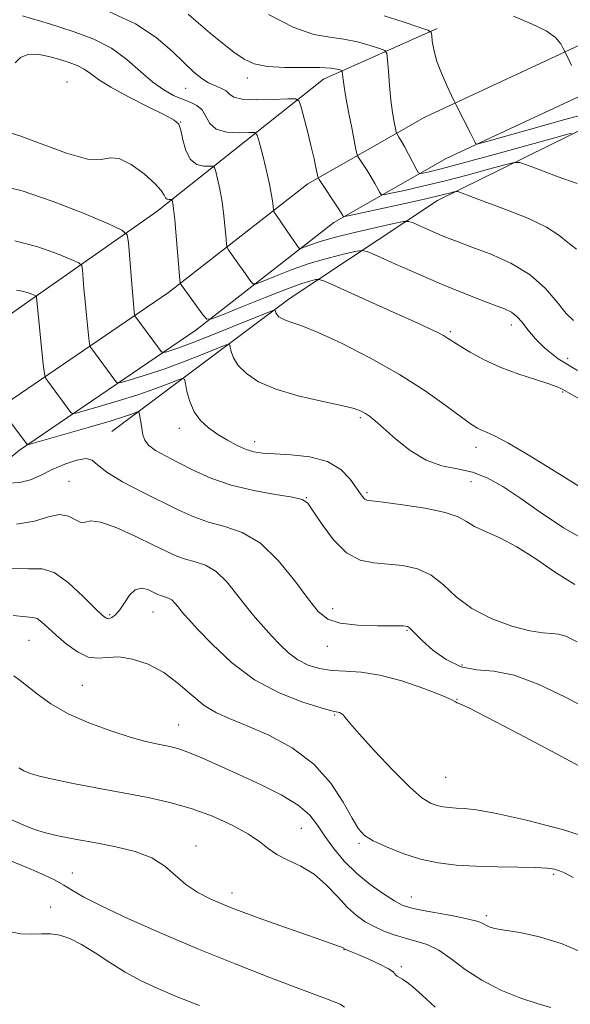
# Model space of a CAD drawing. Extents: x 2074800 to 2077700, y 322300 to 325200.
# Drawn here: x 2075759 to 2075863, y 323073 to 323260 of the extents above; entities that cross this region are included whole.
import ezdxf

# ---------------------------------------------------------------- set-up
doc = ezdxf.new("R2010")
doc.units = 0
doc.header["$MEASUREMENT"] = 0
for name, color, linetype, lineweight in [('DTM HARD BREAKLINE', 7, 'Continuous', 0), ('DTM SPOT ELEVATION', 2, 'Continuous', 13), ('INDEX CONTOUR', 41, 'Continuous', 13), ('INTERMEDIATE CONTOUR', 44, 'Continuous', 0)]:
    doc.layers.add(name, color=color, linetype=linetype, lineweight=lineweight)

msp = doc.modelspace()

# ---------------------------------------------------------------- linework, layer by layer
at = {"layer": 'DTM HARD BREAKLINE'}
for points in [[(2075776.63, 323181.95, 1139.19), (2075810.16, 323207.05, 1131.37), (2075838.2, 323225.63, 1124.64), (2075871.75, 323242.22, 1118.78), (2075915.82, 323261.32, 1110.53), (2075955.87, 323289.43, 1101.03), (2075995.41, 323318.05, 1094.19), (2076017.93, 323339.13, 1088.11), (2076048.97, 323365.23, 1083.71)], [(2076008.9, 323351.57, 1085.86), (2075966.84, 323318.12, 1094.92), (2075932.42, 323291.74, 1101.52), (2075895.69, 323268.12, 1110.9), (2075870.62, 323257.67, 1115.2), (2075835.8, 323241.43, 1118.55), (2075813.68, 323228.82, 1124.52), (2075787.31, 323208.25, 1130.5), (2075753.89, 323185.43, 1138.35), (2075725.09, 323161.92, 1145.38), (2075701.44, 323142.56, 1151.56), (2075669.41, 323116.68, 1158.37), (2075642.94, 323099.13, 1166.02), (2075616.57, 323084.02, 1171.73), (2075590.86, 323073.03, 1175.55), (2075561.59, 323059.8, 1182.58), (2075533.88, 323045.66, 1189.54), (2075505.06, 323031.21, 1196.2), (2075466.45, 323013.76, 1202.9), (2075439.67, 323000.81, 1208.04), (2075411.9, 322990.53, 1210.45)], [(2075972.26, 323311.18, 1094.92), (2075937.48, 323284.53, 1101.52), (2075899.79, 323260.3, 1110.9), (2075874.17, 323249.62, 1115.2), (2075839.85, 323233.61, 1118.55), (2075818.59, 323221.49, 1124.52), (2075792.5, 323201.14, 1130.5), (2075759.16, 323178.37, 1138.35), (2075730.66, 323155.11, 1145.38), (2075706.99, 323135.73, 1151.56), (2075674.62, 323109.57, 1158.37), (2075647.56, 323091.64, 1166.02), (2075620.5, 323076.13, 1171.73), (2075594.4, 323064.97, 1175.55), (2075565.4, 323051.87, 1182.58), (2075537.85, 323037.81, 1189.54), (2075508.85, 323023.26, 1196.2), (2075470.18, 323005.79, 1202.9), (2075443.12, 322992.7, 1208.04), (2075415.56, 322982.5, 1210.45)], [(2075706.49, 323167.33, 1149.45), (2075729.52, 323184.39, 1143.58), (2075760.06, 323205.98, 1136.53), (2075785.09, 323223.56, 1130.72), (2075816.62, 323248.65, 1122.85), (2075838.15, 323258.2, 1117.74)]]:
    msp.add_polyline3d(points, dxfattribs=at)
at = {"layer": 'DTM SPOT ELEVATION'}
for p in [(2075768.14, 323248.08, 1129.25), (2075802.23, 323248.84, 1122.55), (2075790.56, 323246.89, 1124.85), (2075789.65, 323240.54, 1127.95), (2075852.18, 323202.07, 1128.55), (2075840.65, 323200.85, 1129.75), (2075862.8, 323195.81, 1127.05), (2075861.88, 323189.4, 1130.15), (2075823.58, 323184.55, 1134.25), (2075789.35, 323182.54, 1136.55), (2075803.59, 323179.98, 1135.45), (2075845.45, 323178.93, 1132.55), (2075768.52, 323172.49, 1141.05), (2075844.53, 323172.41, 1134.95), (2075813.38, 323169.41, 1137.95), (2075824.86, 323170.37, 1135.75), (2075776.19, 323147.23, 1143.75), (2075784.39, 323147.75, 1144.85), (2075818.39, 323148.38, 1139.45), (2075832.45, 323144.28, 1140.15), (2075760.95, 323142.36, 1146.95), (2075817.37, 323141.25, 1140.65), (2075842.83, 323137.71, 1139.25), (2075771.01, 323133.88, 1146.95), (2075841.9, 323131.24, 1141.95), (2075818.76, 323128.27, 1144.15), (2075789.23, 323126.35, 1147.17), (2075839.74, 323116.43, 1142.95), (2075812.43, 323106.78, 1148.95), (2075792.53, 323103.43, 1151.45), (2075823.36, 323103.93, 1146.25), (2075769.14, 323098.32, 1153.25), (2075860.19, 323098.12, 1146.25), (2075799.32, 323094.54, 1151.45), (2075833.22, 323093.81, 1147.25), (2075765.02, 323091.91, 1155.45), (2075847.46, 323090.26, 1147.65), (2075820.49, 323083.86, 1152.05), (2075831.33, 323080.63, 1151.75)]:
    msp.add_point(p, dxfattribs=at)
at = {"layer": 'INDEX CONTOUR'}
for points in [[(2075863.542, 323238.407, 1120), (2075860.548, 323237.59, 1120), (2075848.751, 323234.315, 1120), (2075842.88, 323232.712, 1120), (2075838.911, 323231.665, 1120), (2075836.639, 323231.102, 1120), (2075835.481, 323230.84, 1120), (2075834.903, 323230.754, 1120), (2075834.564, 323230.965, 1120), (2075834.175, 323231.653, 1120), (2075832.716, 323234.445, 1120), (2075831.932, 323235.897, 1120), (2075831.322, 323236.965, 1120), (2075830.895, 323237.66, 1120), (2075830.48, 323238.313, 1120), (2075830.381, 323238.628, 1120), (2075830.245, 323239.283, 1120), (2075830.011, 323240.5, 1120), (2075829.71, 323242.294, 1120), (2075829.397, 323244.634, 1120), (2075829.121, 323247.401, 1120), (2075828.9, 323250.135, 1120), (2075828.745, 323252.291, 1120), (2075828.611, 323253.494, 1120), (2075828.221, 323254.05, 1120), (2075827.239, 323254.438, 1120), (2075825.444, 323255.017, 1120), (2075823.067, 323255.687, 1120), (2075820.451, 323256.229, 1120), (2075817.807, 323256.557, 1120), (2075814.815, 323257.102, 1120), (2075811.02, 323258.426, 1120), (2075806.226, 323260.85, 1120)], [(2075864.942, 323188.172, 1130), (2075863.234, 323189.15, 1130), (2075862.312, 323189.627, 1130), (2075861.658, 323189.992, 1130), (2075860.794, 323190.402, 1130), (2075859.258, 323190.957, 1130), (2075856.736, 323191.742, 1130), (2075853.547, 323192.769, 1130), (2075850.168, 323194.035, 1130), (2075847.025, 323195.498, 1130), (2075844.342, 323196.963, 1130), (2075842.293, 323198.2, 1130), (2075840.088, 323199.607, 1130), (2075839.305, 323200.08, 1130), (2075838.231, 323200.649, 1130), (2075836.377, 323201.545, 1130), (2075833.225, 323203.001, 1130), (2075828.571, 323205.113, 1130), (2075819.214, 323209.328, 1130), (2075816.835, 323210.381, 1130), (2075815.793, 323210.733, 1130), (2075815.198, 323210.683, 1130), (2075814.248, 323210.452, 1130), (2075812.513, 323209.924, 1130), (2075809.656, 323208.904, 1130), (2075805.581, 323207.311, 1130), (2075801.169, 323205.52, 1130), (2075797.542, 323204.024, 1130), (2075795.5, 323203.232, 1130), (2075794.553, 323203.207, 1130), (2075793.889, 323203.927, 1130), (2075789.583, 323209.868, 1130), (2075789.528, 323210.027, 1130), (2075789.463, 323210.667, 1130), (2075788.805, 323218.907, 1130), (2075788.522, 323222.085, 1130), (2075788.301, 323224.104, 1130), (2075788.145, 323225.132, 1130), (2075788.047, 323225.575, 1130), (2075787.988, 323225.772, 1130), (2075787.909, 323225.842, 1130), (2075787.455, 323225.843, 1130), (2075787.102, 323225.921, 1130), (2075786.775, 323226.163, 1130), (2075786.487, 323226.661, 1130), (2075785.937, 323227.526, 1130), (2075784.748, 323228.874, 1130), (2075782.706, 323230.701, 1130), (2075780.255, 323232.499, 1130), (2075778.005, 323233.639, 1130), (2075776.325, 323233.739, 1130), (2075774.615, 323233.409, 1130), (2075772.033, 323233.506, 1130), (2075768.052, 323234.627, 1130), (2075763.421, 323236.328, 1130), (2075759.203, 323237.901, 1130), (2075756.195, 323238.833, 1130)], [(2075867.779, 323128.772, 1140), (2075862.394, 323131.624, 1140), (2075857.256, 323134.098, 1140), (2075852.668, 323135.805, 1140), (2075848.833, 323136.539, 1140), (2075845.581, 323136.831, 1140), (2075842.644, 323137.396, 1140), (2075839.839, 323138.744, 1140), (2075837.326, 323140.551, 1140), (2075835.348, 323142.291, 1140), (2075834.07, 323143.544, 1140), (2075832.928, 323144.787, 1140), (2075832.55, 323145.026, 1140), (2075831.724, 323145.125, 1140), (2075829.914, 323145.147, 1140), (2075826.83, 323145.164, 1140), (2075823.151, 323145.291, 1140), (2075819.801, 323145.656, 1140), (2075817.436, 323146.412, 1140), (2075815.641, 323147.834, 1140), (2075813.733, 323150.225, 1140), (2075811.185, 323153.686, 1140), (2075808.094, 323157.505, 1140), (2075804.715, 323160.766, 1140), (2075801.283, 323162.803, 1140), (2075797.956, 323163.943, 1140), (2075794.873, 323164.762, 1140), (2075792.089, 323165.745, 1140), (2075789.305, 323167.011, 1140), (2075782.396, 323170.459, 1140), (2075778.647, 323172.416, 1140), (2075775.651, 323174.208, 1140), (2075773.911, 323175.61, 1140), (2075772.884, 323176.51, 1140), (2075771.776, 323176.822, 1140), (2075769.984, 323176.512, 1140), (2075767.711, 323175.744, 1140), (2075765.354, 323174.733, 1140), (2075763.218, 323173.688, 1140), (2075761.231, 323172.8, 1140), (2075759.227, 323172.255, 1140), (2075757.121, 323172.171, 1140)], [(2075859.656, 323072.862, 1150), (2075857.205, 323073.557, 1150), (2075853.924, 323074.672, 1150), (2075850.2, 323076.187, 1150), (2075846.567, 323078.029, 1150), (2075843.444, 323080.087, 1150), (2075840.784, 323082.09, 1150), (2075838.426, 323083.727, 1150), (2075836.227, 323084.787, 1150), (2075834.123, 323085.446, 1150), (2075832.067, 323085.979, 1150), (2075830.03, 323086.609, 1150), (2075828.058, 323087.357, 1150), (2075826.212, 323088.191, 1150), (2075824.526, 323089.114, 1150), (2075822.894, 323090.266, 1150), (2075821.184, 323091.824, 1150), (2075819.283, 323093.866, 1150), (2075817.17, 323096.093, 1150), (2075814.845, 323098.11, 1150), (2075812.354, 323099.629, 1150), (2075809.923, 323100.786, 1150), (2075807.821, 323101.824, 1150), (2075806.179, 323102.952, 1150), (2075804.571, 323104.238, 1150), (2075802.437, 323105.721, 1150), (2075799.375, 323107.393, 1150), (2075795.627, 323109.084, 1150), (2075791.6, 323110.576, 1150), (2075787.594, 323111.72, 1150), (2075783.498, 323112.622, 1150), (2075779.095, 323113.452, 1150), (2075774.307, 323114.337, 1150), (2075769.625, 323115.226, 1150), (2075765.676, 323116.025, 1150), (2075762.922, 323116.666, 1150), (2075761.149, 323117.197, 1150), (2075759.979, 323117.692, 1150), (2075759.052, 323118.231, 1150)]]:
    msp.add_polyline3d(points, dxfattribs=at)
at = {"layer": 'INTERMEDIATE CONTOUR'}
for points in [[(2075864.495, 323216.439, 1124), (2075862.839, 323217.706, 1124), (2075861.164, 323219.104, 1124), (2075858.782, 323220.64, 1124), (2075855.265, 323222.295, 1124), (2075851.238, 323223.902, 1124), (2075845.001, 323226.227, 1124), (2075842.032, 323227.36, 1124), (2075841.715, 323227.384, 1124), (2075841.282, 323227.28, 1124), (2075840.438, 323227.051, 1124), (2075838.802, 323226.641, 1124), (2075835.967, 323225.978, 1124), (2075831.794, 323225.04, 1124), (2075821.325, 323222.744, 1124), (2075820.535, 323222.604, 1124), (2075820.383, 323222.659, 1124), (2075820.281, 323222.843, 1124), (2075820.001, 323223.301, 1124), (2075819.401, 323224.229, 1124), (2075815.822, 323229.619, 1124), (2075815.583, 323230.128, 1124), (2075815.437, 323230.764, 1124), (2075815.21, 323231.891, 1124), (2075814.849, 323233.576, 1124), (2075814.334, 323235.813, 1124), (2075813.673, 323238.505, 1124), (2075812.443, 323243.32, 1124), (2075812.061, 323244.487, 1124), (2075811.395, 323244.891, 1124), (2075809.875, 323244.879, 1124), (2075807.181, 323244.76, 1124), (2075804, 323244.702, 1124), (2075801.269, 323244.835, 1124), (2075799.67, 323245.242, 1124), (2075798.861, 323245.814, 1124), (2075798.245, 323246.402, 1124), (2075797.347, 323246.895, 1124), (2075796.187, 323247.371, 1124), (2075794.908, 323247.954, 1124), (2075793.598, 323248.768, 1124), (2075792.132, 323249.951, 1124), (2075790.329, 323251.644, 1124), (2075788.008, 323253.909, 1124), (2075784.983, 323256.496, 1124), (2075781.065, 323259.075, 1124), (2075776.192, 323261.377, 1124)], [(2075864.591, 323228.848, 1122), (2075860.985, 323230.135, 1122), (2075857.706, 323231.378, 1122), (2075855.231, 323232.348, 1122), (2075853.793, 323232.855, 1122), (2075852.675, 323232.878, 1122), (2075850.915, 323232.435, 1122), (2075847.823, 323231.577, 1122), (2075843.777, 323230.478, 1122), (2075839.423, 323229.345, 1122), (2075835.352, 323228.352, 1122), (2075831.927, 323227.566, 1122), (2075829.456, 323227.02, 1122), (2075828.114, 323226.75, 1122), (2075827.55, 323226.784, 1122), (2075827.279, 323227.156, 1122), (2075826.903, 323227.875, 1122), (2075826.358, 323228.873, 1122), (2075825.667, 323230.063, 1122), (2075824.871, 323231.339, 1122), (2075823.491, 323233.437, 1122), (2075823.14, 323234.014, 1122), (2075822.906, 323234.763, 1122), (2075822.583, 323236.323, 1122), (2075822.035, 323239.087, 1122), (2075821.382, 323242.447, 1122), (2075820.81, 323245.545, 1122), (2075820.462, 323247.712, 1122), (2075820.297, 323249.022, 1122), (2075820.196, 323250.095, 1122), (2075820.08, 323250.261, 1122), (2075819.787, 323250.376, 1122), (2075819.184, 323250.546, 1122), (2075818, 323250.724, 1122), (2075815.932, 323250.828, 1122), (2075812.848, 323250.819, 1122), (2075809.305, 323250.821, 1122), (2075806.031, 323251.011, 1122), (2075803.555, 323251.534, 1122), (2075801.606, 323252.437, 1122), (2075799.711, 323253.743, 1122), (2075797.524, 323255.433, 1122), (2075795.199, 323257.331, 1122), (2075793.016, 323259.218, 1122), (2075791.056, 323260.948, 1122)], [(2075863.889, 323202.914, 1126), (2075862.536, 323204.257, 1126), (2075860.845, 323206.407, 1126), (2075858.635, 323209.018, 1126), (2075855.72, 323211.614, 1126), (2075852.055, 323213.805, 1126), (2075848.16, 323215.541, 1126), (2075844.693, 323216.854, 1126), (2075842.129, 323217.804, 1126), (2075840.212, 323218.541, 1126), (2075838.501, 323219.242, 1126), (2075836.681, 323220.025, 1126), (2075833.587, 323221.402, 1126), (2075832.748, 323221.713, 1126), (2075831.794, 323221.685, 1126), (2075829.906, 323221.291, 1126), (2075826.569, 323220.544, 1126), (2075822.476, 323219.595, 1126), (2075818.624, 323218.635, 1126), (2075815.801, 323217.822, 1126), (2075813.976, 323217.198, 1126), (2075812.354, 323216.559, 1126), (2075812.098, 323216.552, 1126), (2075811.919, 323216.747, 1126), (2075811.15, 323217.824, 1126), (2075810.447, 323218.839, 1126), (2075807.769, 323222.81, 1126), (2075807.334, 323223.48, 1126), (2075807.162, 323223.884, 1126), (2075807.104, 323224.368, 1126), (2075807.024, 323225.241, 1126), (2075806.827, 323226.666, 1126), (2075806.429, 323228.766, 1126), (2075805.795, 323231.533, 1126), (2075805.077, 323234.426, 1126), (2075804.476, 323236.766, 1126), (2075804.085, 323238.06, 1126), (2075803.573, 323238.518, 1126), (2075802.499, 323238.534, 1126), (2075800.603, 323238.474, 1126), (2075798.345, 323238.597, 1126), (2075796.36, 323239.134, 1126), (2075795.112, 323240.216, 1126), (2075793.664, 323242.808, 1126), (2075792.703, 323243.664, 1126), (2075791.45, 323244.257, 1126), (2075789.964, 323244.813, 1126), (2075788.293, 323245.539, 1126), (2075786.431, 323246.586, 1126), (2075784.361, 323248.089, 1126), (2075782.059, 323250.103, 1126), (2075779.469, 323252.35, 1126), (2075776.532, 323254.472, 1126), (2075773.177, 323256.207, 1126), (2075769.301, 323257.678, 1126), (2075764.791, 323259.104, 1126), (2075759.704, 323260.626, 1126)], [(2075868.187, 323242.596, 1118), (2075862.3, 323240.982, 1118), (2075855.587, 323239.099, 1118), (2075846.804, 323236.622, 1118), (2075845.621, 323236.351, 1118), (2075845.387, 323236.459, 1118), (2075845.243, 323236.777, 1118), (2075844.954, 323237.385, 1118), (2075844.435, 323238.429, 1118), (2075841.658, 323243.827, 1118), (2075841.334, 323244.487, 1118), (2075840.83, 323245.55, 1118), (2075839.963, 323247.41, 1118), (2075838.931, 323249.775, 1118), (2075838.026, 323252.18, 1118), (2075837.471, 323254.23, 1118), (2075837.208, 323255.816, 1118), (2075837.111, 323256.898, 1118), (2075836.984, 323257.501, 1118), (2075836.356, 323257.917, 1118), (2075834.691, 323258.5, 1118), (2075831.704, 323259.488, 1118), (2075828.133, 323260.649, 1118)], [(2075863.562, 323251.214, 1116), (2075863.041, 323252.325, 1116), (2075861.986, 323254.466, 1116), (2075861.512, 323255.338, 1116), (2075860.529, 323256.499, 1116), (2075858.739, 323257.788, 1116), (2075855.974, 323259.101, 1116), (2075852.569, 323260.553, 1116)], [(2075864.687, 323193.472, 1128), (2075861.035, 323195.703, 1128), (2075858.479, 323197.714, 1128), (2075856.675, 323199.539, 1128), (2075855.303, 323201.188, 1128), (2075854.192, 323202.606, 1128), (2075853.202, 323203.718, 1128), (2075852.171, 323204.502, 1128), (2075850.854, 323205.138, 1128), (2075848.983, 323205.86, 1128), (2075846.349, 323206.861, 1128), (2075842.976, 323208.188, 1128), (2075838.943, 323209.847, 1128), (2075834.447, 323211.784, 1128), (2075830.143, 323213.687, 1128), (2075826.803, 323215.184, 1128), (2075824.911, 323215.994, 1128), (2075823.809, 323216.202, 1128), (2075822.552, 323215.987, 1128), (2075820.408, 323215.498, 1128), (2075817.494, 323214.76, 1128), (2075814.14, 323213.77, 1128), (2075810.692, 323212.566, 1128), (2075807.573, 323211.359, 1128), (2075805.224, 323210.399, 1128), (2075803.927, 323209.896, 1128), (2075803.325, 323209.88, 1128), (2075802.904, 323210.337, 1128), (2075801.423, 323212.377, 1128), (2075800.548, 323213.606, 1128), (2075798.676, 323216.339, 1128), (2075798.43, 323216.754, 1128), (2075798.312, 323217.276, 1128), (2075798.217, 323218.353, 1128), (2075798.06, 323220.285, 1128), (2075797.816, 323222.786, 1128), (2075797.475, 323225.425, 1128), (2075797.047, 323227.819, 1128), (2075796.61, 323229.78, 1128), (2075796.262, 323231.171, 1128), (2075796.036, 323231.916, 1128), (2075795.741, 323232.181, 1128), (2075795.122, 323232.189, 1128), (2075794.025, 323232.186, 1128), (2075792.69, 323232.48, 1128), (2075791.457, 323233.395, 1128), (2075790.585, 323235.102, 1128), (2075790.026, 323237.155, 1128), (2075789.648, 323238.957, 1128), (2075789.259, 323240.093, 1128), (2075788.404, 323240.896, 1128), (2075786.561, 323241.883, 1128), (2075783.452, 323243.422, 1128), (2075779.76, 323245.288, 1128), (2075776.411, 323247.103, 1128), (2075774.095, 323248.567, 1128), (2075772.573, 323249.686, 1128), (2075771.368, 323250.539, 1128), (2075770.074, 323251.207, 1128), (2075768.562, 323251.78, 1128), (2075766.769, 323252.344, 1128), (2075764.694, 323252.934, 1128), (2075762.578, 323253.348, 1128), (2075760.724, 323253.326, 1128), (2075759.349, 323252.707, 1128), (2075758.334, 323251.728, 1128)], [(2075866.775, 323170.452, 1132), (2075859.779, 323174.818, 1132), (2075855.363, 323177.505, 1132), (2075851.514, 323179.758, 1132), (2075848.956, 323181.127, 1132), (2075847.455, 323181.81, 1132), (2075846.537, 323182.169, 1132), (2075845.736, 323182.555, 1132), (2075844.616, 323183.275, 1132), (2075842.753, 323184.626, 1132), (2075839.816, 323186.802, 1132), (2075835.853, 323189.595, 1132), (2075831.01, 323192.694, 1132), (2075825.541, 323195.787, 1132), (2075820.139, 323198.556, 1132), (2075815.607, 323200.68, 1132), (2075812.538, 323201.949, 1132), (2075810.675, 323202.592, 1132), (2075809.551, 323202.946, 1132), (2075808.77, 323203.291, 1132), (2075808.215, 323203.66, 1132), (2075807.853, 323204.029, 1132), (2075807.64, 323204.371, 1132), (2075807.532, 323204.659, 1132), (2075807.487, 323204.868, 1132), (2075807.358, 323204.936, 1132), (2075806.586, 323204.666, 1132), (2075800.772, 323202.31, 1132), (2075796.245, 323200.488, 1132), (2075792.105, 323198.855, 1132), (2075789.267, 323197.792, 1132), (2075787.606, 323197.225, 1132), (2075786.735, 323196.962, 1132), (2075786.283, 323196.876, 1132), (2075785.944, 323197.079, 1132), (2075785.43, 323197.748, 1132), (2075780.971, 323203.846, 1132), (2075780.911, 323204.069, 1132), (2075780.859, 323204.522, 1132), (2075780.77, 323205.393, 1132), (2075780.632, 323206.849, 1132), (2075780.438, 323209.053, 1132), (2075779.734, 323217.687, 1132), (2075779.489, 323219.152, 1132), (2075778.513, 323220.072, 1132), (2075775.968, 323221.238, 1132), (2075771.355, 323223.192, 1132), (2075765.524, 323225.498, 1132), (2075759.661, 323227.474, 1132), (2075754.674, 323228.679, 1132)], [(2075867.264, 323160.752, 1134), (2075862.025, 323163.671, 1134), (2075857.578, 323166.644, 1134), (2075853.793, 323169.351, 1134), (2075850.528, 323171.527, 1134), (2075847.591, 323173.139, 1134), (2075844.782, 323174.207, 1134), (2075841.933, 323174.832, 1134), (2075839.014, 323175.427, 1134), (2075836.028, 323176.487, 1134), (2075833.029, 323178.324, 1134), (2075830.249, 323180.543, 1134), (2075827.972, 323182.567, 1134), (2075826.39, 323183.954, 1134), (2075825.335, 323184.802, 1134), (2075824.554, 323185.341, 1134), (2075823.743, 323185.784, 1134), (2075822.41, 323186.251, 1134), (2075820.019, 323186.845, 1134), (2075816.271, 323187.649, 1134), (2075811.835, 323188.675, 1134), (2075807.618, 323189.918, 1134), (2075804.351, 323191.357, 1134), (2075802.045, 323192.9, 1134), (2075800.531, 323194.438, 1134), (2075799.64, 323195.865, 1134), (2075799.19, 323197.07, 1134), (2075799.002, 323197.941, 1134), (2075798.84, 323198.379, 1134), (2075798.257, 323198.327, 1134), (2075796.754, 323197.742, 1134), (2075794.021, 323196.636, 1134), (2075790.5, 323195.248, 1134), (2075786.825, 323193.873, 1134), (2075783.549, 323192.755, 1134), (2075780.904, 323191.932, 1134), (2075779.047, 323191.392, 1134), (2075778.036, 323191.132, 1134), (2075777.545, 323191.197, 1134), (2075777.156, 323191.644, 1134), (2075772.801, 323197.551, 1134), (2075772.52, 323197.975, 1134), (2075772.379, 323198.493, 1134), (2075772.257, 323199.552, 1134), (2075771.812, 323203.928, 1134), (2075771.557, 323206.573, 1134), (2075771.337, 323209.019, 1134), (2075771.048, 323212.518, 1134), (2075770.91, 323213.336, 1134), (2075770.366, 323213.851, 1134), (2075768.946, 323214.501, 1134), (2075766.309, 323215.594, 1134), (2075762.644, 323216.889, 1134), (2075758.259, 323218.012, 1134)], [(2075864.156, 323152.934, 1136), (2075860.529, 323155.251, 1136), (2075856.8, 323157.807, 1136), (2075853.218, 323160.113, 1136), (2075850.006, 323161.8, 1136), (2075847.295, 323162.996, 1136), (2075845.196, 323163.95, 1136), (2075843.669, 323164.868, 1136), (2075842.076, 323165.769, 1136), (2075839.628, 323166.624, 1136), (2075835.86, 323167.404, 1136), (2075831.587, 323168.058, 1136), (2075827.945, 323168.527, 1136), (2075825.789, 323168.788, 1136), (2075824.811, 323168.94, 1136), (2075824.423, 323169.114, 1136), (2075824.109, 323169.447, 1136), (2075823.651, 323170.095, 1136), (2075822.9, 323171.22, 1136), (2075821.711, 323172.879, 1136), (2075819.926, 323174.71, 1136), (2075817.387, 323176.245, 1136), (2075814.073, 323177.141, 1136), (2075810.511, 323177.532, 1136), (2075807.366, 323177.684, 1136), (2075805.115, 323177.827, 1136), (2075803.485, 323178.083, 1136), (2075802.012, 323178.549, 1136), (2075800.34, 323179.289, 1136), (2075798.506, 323180.257, 1136), (2075796.651, 323181.379, 1136), (2075794.909, 323182.609, 1136), (2075793.384, 323184.009, 1136), (2075792.169, 323185.67, 1136), (2075791.331, 323187.604, 1136), (2075790.809, 323189.512, 1136), (2075790.516, 323191.015, 1136), (2075790.321, 323191.821, 1136), (2075789.928, 323191.988, 1136), (2075788.999, 323191.658, 1136), (2075787.269, 323190.963, 1136), (2075784.755, 323190.009, 1136), (2075781.545, 323188.892, 1136), (2075777.83, 323187.718, 1136), (2075774.203, 323186.64, 1136), (2075771.36, 323185.821, 1136), (2075769.789, 323185.388, 1136), (2075769.146, 323185.315, 1136), (2075768.882, 323185.541, 1136), (2075764.51, 323191.437, 1136), (2075764.068, 323192.103, 1136), (2075763.846, 323192.918, 1136), (2075763.655, 323194.581, 1136), (2075762.362, 323207.35, 1136), (2075762.333, 323207.521, 1136), (2075762.219, 323207.629, 1136), (2075761.921, 323207.765, 1136), (2075761.369, 323207.994, 1136), (2075760.601, 323208.265, 1136), (2075759.683, 323208.501, 1136), (2075758.583, 323208.662, 1136)], [(2075864.598, 323142.125, 1138), (2075862.444, 323143.169, 1138), (2075861.102, 323143.572, 1138), (2075859.815, 323143.678, 1138), (2075858.132, 323143.783, 1138), (2075855.676, 323144.176, 1138), (2075852.247, 323145.086, 1138), (2075848.357, 323146.514, 1138), (2075844.69, 323148.402, 1138), (2075841.752, 323150.638, 1138), (2075839.316, 323152.883, 1138), (2075836.974, 323154.745, 1138), (2075834.41, 323155.931, 1138), (2075831.669, 323156.556, 1138), (2075828.889, 323156.837, 1138), (2075826.183, 323157.034, 1138), (2075823.558, 323157.581, 1138), (2075820.998, 323158.955, 1138), (2075818.531, 323161.412, 1138), (2075816.356, 323164.326, 1138), (2075814.714, 323166.848, 1138), (2075813.678, 323168.348, 1138), (2075812.627, 323169.073, 1138), (2075810.768, 323169.493, 1138), (2075807.559, 323170.005, 1138), (2075803.464, 323170.744, 1138), (2075799.197, 323171.777, 1138), (2075795.349, 323173.124, 1138), (2075792.013, 323174.623, 1138), (2075789.159, 323176.065, 1138), (2075786.77, 323177.291, 1138), (2075784.887, 323178.344, 1138), (2075783.567, 323179.314, 1138), (2075782.82, 323180.281, 1138), (2075782.473, 323181.277, 1138), (2075782.139, 323183.41, 1138), (2075781.838, 323185.177, 1138), (2075781.745, 323185.587, 1138), (2075781.592, 323185.689, 1138), (2075781.244, 323185.572, 1138), (2075780.517, 323185.289, 1138), (2075779.01, 323184.771, 1138), (2075776.265, 323183.912, 1138), (2075772.111, 323182.681, 1138), (2075761.542, 323179.644, 1138), (2075760.748, 323179.433, 1138), (2075760.608, 323179.438, 1138), (2075755.627, 323186.132, 1138)], [(2075867.403, 323117.327, 1142), (2075860.811, 323120.849, 1142), (2075853.59, 323124.683, 1142), (2075847.536, 323127.856, 1142), (2075843.983, 323129.649, 1142), (2075842.435, 323130.369, 1142), (2075841.94, 323130.58, 1142), (2075841.605, 323130.778, 1142), (2075840.786, 323131.2, 1142), (2075838.901, 323132.011, 1142), (2075835.6, 323133.284, 1142), (2075831.46, 323134.693, 1142), (2075827.292, 323135.82, 1142), (2075823.74, 323136.368, 1142), (2075820.778, 323136.541, 1142), (2075818.214, 323136.669, 1142), (2075815.886, 323137.03, 1142), (2075813.754, 323137.701, 1142), (2075811.808, 323138.707, 1142), (2075810.033, 323140.048, 1142), (2075808.387, 323141.613, 1142), (2075806.826, 323143.267, 1142), (2075805.298, 323144.923, 1142), (2075803.739, 323146.69, 1142), (2075802.079, 323148.728, 1142), (2075800.267, 323151.097, 1142), (2075798.336, 323153.465, 1142), (2075796.335, 323155.398, 1142), (2075794.317, 323156.596, 1142), (2075792.362, 323157.264, 1142), (2075790.55, 323157.747, 1142), (2075788.88, 323158.341, 1142), (2075787.01, 323159.199, 1142), (2075784.512, 323160.435, 1142), (2075781.166, 323162.061, 1142), (2075777.573, 323163.67, 1142), (2075774.544, 323164.753, 1142), (2075772.657, 323164.986, 1142), (2075771.587, 323164.779, 1142), (2075770.777, 323164.725, 1142), (2075769.76, 323165.227, 1142), (2075768.42, 323165.911, 1142), (2075766.724, 323166.207, 1142), (2075764.619, 323165.745, 1142), (2075761.955, 323164.934, 1142), (2075758.557, 323164.38, 1142)], [(2075868.901, 323104.301, 1144), (2075861.803, 323106.558, 1144), (2075854.996, 323108.369, 1144), (2075849.377, 323109.637, 1144), (2075845.589, 323110.313, 1144), (2075843.247, 323110.571, 1144), (2075841.709, 323110.642, 1144), (2075840.43, 323110.716, 1144), (2075839.248, 323110.861, 1144), (2075838.097, 323111.11, 1144), (2075836.868, 323111.561, 1144), (2075835.262, 323112.577, 1144), (2075832.941, 323114.585, 1144), (2075829.752, 323117.785, 1144), (2075826.303, 323121.465, 1144), (2075823.399, 323124.681, 1144), (2075821.632, 323126.718, 1144), (2075820.76, 323127.77, 1144), (2075820.334, 323128.258, 1144), (2075819.985, 323128.539, 1144), (2075819.652, 323128.708, 1144), (2075819.354, 323128.797, 1144), (2075819.013, 323128.864, 1144), (2075818.143, 323129.076, 1144), (2075816.164, 323129.629, 1144), (2075812.71, 323130.703, 1144), (2075808.275, 323132.433, 1144), (2075803.569, 323134.94, 1144), (2075799.222, 323138.202, 1144), (2075795.558, 323141.64, 1144), (2075792.819, 323144.53, 1144), (2075791.141, 323146.349, 1144), (2075790.225, 323147.364, 1144), (2075789.666, 323148.042, 1144), (2075789.125, 323148.748, 1144), (2075788.549, 323149.454, 1144), (2075787.952, 323150.031, 1144), (2075787.351, 323150.388, 1144), (2075786.767, 323150.588, 1144), (2075786.227, 323150.731, 1144), (2075785.729, 323150.909, 1144), (2075785.171, 323151.163, 1144), (2075784.426, 323151.533, 1144), (2075783.413, 323151.986, 1144), (2075782.238, 323152.245, 1144), (2075781.052, 323151.966, 1144), (2075779.977, 323150.944, 1144), (2075779.016, 323149.514, 1144), (2075778.14, 323148.144, 1144), (2075777.333, 323147.208, 1144), (2075776.618, 323146.693, 1144), (2075776.032, 323146.491, 1144), (2075775.538, 323146.559, 1144), (2075774.802, 323147.129, 1144), (2075773.42, 323148.502, 1144), (2075771.146, 323150.782, 1144), (2075768.388, 323153.305, 1144), (2075765.712, 323155.21, 1144), (2075763.437, 323155.912, 1144), (2075760.867, 323155.914, 1144), (2075757.056, 323155.992, 1144)], [(2075863.83, 323097.506, 1146), (2075862.225, 323098.347, 1146), (2075861.254, 323098.76, 1146), (2075860.315, 323099.043, 1146), (2075858.957, 323099.255, 1146), (2075856.761, 323099.39, 1146), (2075853.48, 323099.459, 1146), (2075849.521, 323099.512, 1146), (2075845.459, 323099.614, 1146), (2075841.743, 323099.831, 1146), (2075838.31, 323100.254, 1146), (2075834.969, 323100.978, 1146), (2075831.621, 323102.042, 1146), (2075828.531, 323103.276, 1146), (2075826.055, 323104.454, 1146), (2075824.408, 323105.471, 1146), (2075823.23, 323106.715, 1146), (2075822.028, 323108.696, 1146), (2075820.36, 323111.73, 1146), (2075818.003, 323115.371, 1146), (2075814.794, 323118.979, 1146), (2075810.709, 323122.025, 1146), (2075806.288, 323124.432, 1146), (2075802.214, 323126.231, 1146), (2075798.991, 323127.52, 1146), (2075796.413, 323128.654, 1146), (2075794.096, 323130.055, 1146), (2075791.715, 323132.004, 1146), (2075789.169, 323134.222, 1146), (2075786.417, 323136.291, 1146), (2075783.469, 323137.861, 1146), (2075780.548, 323138.856, 1146), (2075777.931, 323139.267, 1146), (2075775.799, 323139.172, 1146), (2075773.959, 323138.989, 1146), (2075772.121, 323139.222, 1146), (2075770.087, 323140.224, 1146), (2075768.002, 323141.742, 1146), (2075766.102, 323143.38, 1146), (2075764.57, 323144.788, 1146), (2075763.387, 323145.85, 1146), (2075762.484, 323146.498, 1146), (2075761.687, 323146.738, 1146), (2075760.411, 323146.83, 1146), (2075757.967, 323147.106, 1146)], [(2075866.304, 323082.966, 1148), (2075861.781, 323084.946, 1148), (2075857.51, 323086.264, 1148), (2075853.766, 323087.05, 1148), (2075850.861, 323087.52, 1148), (2075849, 323087.864, 1148), (2075847.94, 323088.155, 1148), (2075847.327, 323088.438, 1148), (2075846.786, 323088.757, 1148), (2075845.86, 323089.143, 1148), (2075844.071, 323089.624, 1148), (2075841.165, 323090.209, 1148), (2075834.822, 323091.358, 1148), (2075832.871, 323091.782, 1148), (2075831.511, 323092.278, 1148), (2075830.054, 323093.085, 1148), (2075827.985, 323094.388, 1148), (2075825.487, 323096.145, 1148), (2075822.914, 323098.255, 1148), (2075820.568, 323100.605, 1148), (2075818.543, 323103.025, 1148), (2075816.88, 323105.336, 1148), (2075815.522, 323107.404, 1148), (2075814.024, 323109.311, 1148), (2075811.842, 323111.189, 1148), (2075808.614, 323113.134, 1148), (2075804.695, 323115.092, 1148), (2075800.624, 323116.973, 1148), (2075796.868, 323118.685, 1148), (2075793.62, 323120.134, 1148), (2075791.003, 323121.228, 1148), (2075789.07, 323121.912, 1148), (2075787.589, 323122.305, 1148), (2075784.77, 323122.854, 1148), (2075782.816, 323123.308, 1148), (2075780.079, 323124.071, 1148), (2075776.406, 323125.237, 1148), (2075772.274, 323126.746, 1148), (2075768.322, 323128.496, 1148), (2075765.064, 323130.368, 1148), (2075762.534, 323132.17, 1148), (2075759.257, 323134.808, 1148), (2075758.056, 323135.676, 1148)], [(2075837.761, 323072.954, 1152), (2075835.29, 323075.218, 1152), (2075833.542, 323076.766, 1152), (2075832.386, 323077.696, 1152), (2075831.603, 323078.23, 1152), (2075830.585, 323078.795, 1152), (2075830.318, 323078.995, 1152), (2075830.156, 323079.24, 1152), (2075829.804, 323079.615, 1152), (2075828.902, 323080.208, 1152), (2075827.243, 323081.058, 1152), (2075825.212, 323082.003, 1152), (2075823.345, 323082.833, 1152), (2075822.059, 323083.387, 1152), (2075820.558, 323084.013, 1152), (2075820.452, 323084.107, 1152), (2075820.338, 323084.181, 1152), (2075820.113, 323084.284, 1152), (2075819.652, 323084.451, 1152), (2075816.298, 323085.615, 1152), (2075808.406, 323088.393, 1152), (2075804.46, 323089.799, 1152), (2075801.551, 323090.856, 1152), (2075799.384, 323091.684, 1152), (2075797.404, 323092.495, 1152), (2075795.191, 323093.47, 1152), (2075792.851, 323094.674, 1152), (2075790.621, 323096.142, 1152), (2075786.609, 323099.632, 1152), (2075784.15, 323101.209, 1152), (2075780.992, 323102.409, 1152), (2075777.353, 323103.305, 1152), (2075773.577, 323104.031, 1152), (2075769.975, 323104.699, 1152), (2075766.743, 323105.345, 1152), (2075764.046, 323105.977, 1152), (2075761.97, 323106.609, 1152), (2075760.293, 323107.26, 1152), (2075756.965, 323108.694, 1152)], [(2075820.628, 323072.92, 1154), (2075819.81, 323073.5, 1154), (2075818.684, 323073.983, 1154), (2075817.211, 323074.536, 1154), (2075814.969, 323075.364, 1154), (2075811.439, 323076.682, 1154), (2075806.29, 323078.64, 1154), (2075799.938, 323081.116, 1154), (2075792.988, 323083.924, 1154), (2075786.049, 323086.861, 1154), (2075779.742, 323089.658, 1154), (2075774.696, 323092.036, 1154), (2075771.32, 323093.79, 1154), (2075769.162, 323095.054, 1154), (2075767.551, 323096.041, 1154), (2075765.874, 323096.957, 1154), (2075763.744, 323097.97, 1154), (2075760.833, 323099.243, 1154), (2075757.004, 323100.853, 1154)], [(2075793.173, 323073.264, 1156), (2075788.979, 323074.931, 1156), (2075785.337, 323076.458, 1156), (2075782.13, 323077.954, 1156), (2075779.147, 323079.576, 1156), (2075776.229, 323081.406, 1156), (2075773.44, 323083.245, 1156), (2075770.899, 323084.819, 1156), (2075768.689, 323085.916, 1156), (2075766.752, 323086.556, 1156), (2075764.993, 323086.819, 1156), (2075763.302, 323086.809, 1156), (2075761.495, 323086.738, 1156), (2075759.373, 323086.84, 1156), (2075756.81, 323087.332, 1156)]]:
    msp.add_polyline3d(points, dxfattribs=at)

doc.saveas('drawing.dxf')
